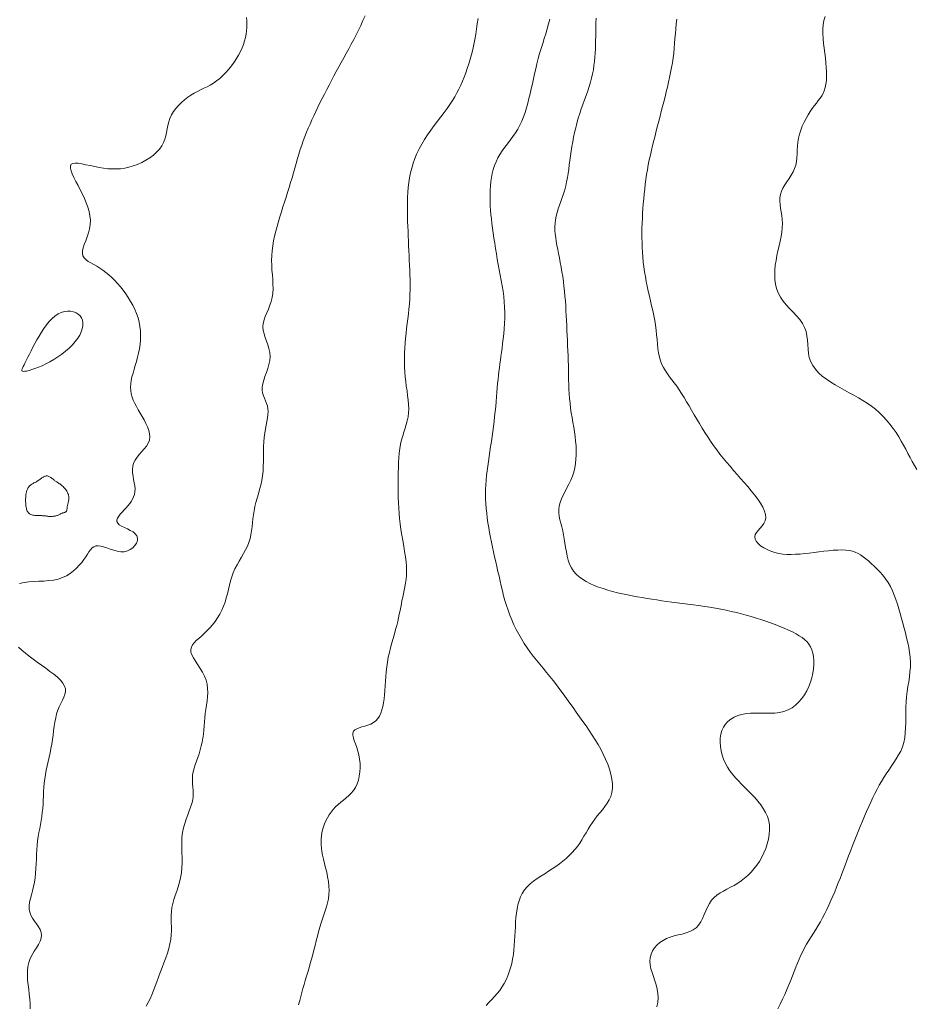
# Model space of a CAD drawing. Units: metres. Extents: x 364306 to 365868, y 4307171 to 4308686.
# Drawn here: x 364488 to 364523, y 4308383 to 4308421 of the extents above; entities that cross this region are included whole.
import ezdxf

# ---------------------------------------------------------------- set-up
doc = ezdxf.new("R2010")
doc.units = ezdxf.units.M
for name, color, linetype in [('2_00', 7, 'Continuous'), ('2_50', 1, 'Continuous'), ('3_00', 7, 'Continuous'), ('3_50', 1, 'Continuous'), ('4_00', 7, 'Continuous'), ('4_50', 1, 'Continuous'), ('5_00', 7, 'Continuous'), ('5_50', 1, 'Continuous')]:
    doc.layers.add(name, color=color, linetype=linetype)

msp = doc.modelspace()

# ---------------------------------------------------------------- linework, layer by layer
at = {"layer": '2_00', "color": 18, "linetype": 'Continuous', "lineweight": 0, "true_color": 0x000000, "elevation": -2, "flags": 128}
for points in [[(364489.709, 4308408.175), (364489.863, 4308408.275), (364490.015, 4308408.383), (364490.16, 4308408.498), (364490.297, 4308408.618), (364490.423, 4308408.742), (364490.535, 4308408.868), (364490.631, 4308408.995), (364490.709, 4308409.121), (364490.767, 4308409.246), (364490.807, 4308409.366), (364490.828, 4308409.482), (364490.83, 4308409.591), (364490.814, 4308409.692), (364490.779, 4308409.783), (364490.725, 4308409.863), (364490.653, 4308409.929), (364490.566, 4308409.982), (364490.465, 4308410.019), (364490.355, 4308410.04), (364490.237, 4308410.043), (364490.116, 4308410.027), (364489.992, 4308409.991), (364489.871, 4308409.933), (364489.752, 4308409.853), (364489.639, 4308409.754), (364489.53, 4308409.639), (364489.425, 4308409.51), (364489.325, 4308409.372), (364489.23, 4308409.228), (364489.14, 4308409.08), (364489.054, 4308408.933), (364488.974, 4308408.788), (364488.899, 4308408.648), (364488.829, 4308408.514), (364488.764, 4308408.388), (364488.705, 4308408.269), (364488.652, 4308408.16), (364488.604, 4308408.062), (364488.562, 4308407.977), (364488.525, 4308407.904), (364488.497, 4308407.845), (364488.477, 4308407.797), (364488.469, 4308407.761), (364488.474, 4308407.736), (364488.494, 4308407.721), (364488.53, 4308407.717), (364488.585, 4308407.721), (364488.659, 4308407.733), (364488.751, 4308407.755), (364488.859, 4308407.785), (364488.98, 4308407.825), (364489.113, 4308407.875), (364489.254, 4308407.934), (364489.402, 4308408.004), (364489.555, 4308408.084), (364489.709, 4308408.175)], [(364489.048, 4308402.155), (364489.088, 4308402.154), (364489.127, 4308402.153), (364489.167, 4308402.153), (364489.205, 4308402.153), (364489.242, 4308402.152), (364489.277, 4308402.151), (364489.309, 4308402.149), (364489.339, 4308402.147), (364489.367, 4308402.143), (364489.394, 4308402.139), (364489.42, 4308402.135), (364489.446, 4308402.131), (364489.473, 4308402.127), (364489.502, 4308402.124), (364489.533, 4308402.122), (364489.567, 4308402.121), (364489.604, 4308402.121), (364489.642, 4308402.123), (364489.68, 4308402.127), (364489.719, 4308402.131), (364489.756, 4308402.137), (364489.791, 4308402.145), (364489.824, 4308402.154), (364489.854, 4308402.164), (364489.881, 4308402.175), (364489.905, 4308402.187), (364489.928, 4308402.199), (364489.949, 4308402.211), (364489.971, 4308402.222), (364489.992, 4308402.233), (364490.014, 4308402.243), (364490.037, 4308402.251), (364490.06, 4308402.258), (364490.084, 4308402.265), (364490.107, 4308402.272), (364490.129, 4308402.279), (364490.15, 4308402.288), (364490.168, 4308402.299), (364490.183, 4308402.313), (364490.195, 4308402.33), (364490.204, 4308402.349), (364490.21, 4308402.37), (364490.215, 4308402.394), (364490.219, 4308402.419), (364490.222, 4308402.445), (364490.225, 4308402.472), (364490.228, 4308402.5), (364490.233, 4308402.527), (364490.238, 4308402.554), (364490.244, 4308402.582), (364490.25, 4308402.61), (364490.257, 4308402.639), (364490.263, 4308402.668), (364490.27, 4308402.698), (364490.276, 4308402.729), (364490.281, 4308402.76), (364490.285, 4308402.793), (364490.288, 4308402.827), (364490.288, 4308402.862), (364490.285, 4308402.898), (364490.279, 4308402.934), (364490.269, 4308402.972), (364490.254, 4308403.011), (364490.233, 4308403.051), (364490.209, 4308403.091), (364490.182, 4308403.131), (364490.152, 4308403.17), (364490.122, 4308403.207), (364490.091, 4308403.241), (364490.062, 4308403.272), (364490.035, 4308403.299), (364490.01, 4308403.322), (364489.989, 4308403.34), (364489.97, 4308403.356), (364489.952, 4308403.368), (364489.936, 4308403.379), (364489.92, 4308403.389), (364489.905, 4308403.398), (364489.889, 4308403.407), (364489.873, 4308403.417), (364489.855, 4308403.427), (364489.837, 4308403.439), (364489.818, 4308403.452), (364489.797, 4308403.466), (364489.776, 4308403.482), (364489.753, 4308403.499), (364489.728, 4308403.517), (364489.703, 4308403.537), (364489.676, 4308403.558), (364489.649, 4308403.579), (364489.621, 4308403.6), (364489.593, 4308403.619), (364489.565, 4308403.638), (364489.537, 4308403.653), (364489.511, 4308403.666), (364489.485, 4308403.676), (364489.459, 4308403.682), (364489.435, 4308403.685), (364489.411, 4308403.684), (364489.387, 4308403.681), (364489.363, 4308403.675), (364489.339, 4308403.666), (364489.315, 4308403.654), (364489.29, 4308403.64), (364489.265, 4308403.624), (364489.24, 4308403.607), (364489.216, 4308403.589), (364489.192, 4308403.571), (364489.169, 4308403.553), (364489.147, 4308403.536), (364489.126, 4308403.52), (364489.107, 4308403.506), (364489.088, 4308403.493), (364489.07, 4308403.481), (364489.053, 4308403.47), (364489.034, 4308403.46), (364489.014, 4308403.449), (364488.993, 4308403.437), (364488.969, 4308403.425), (364488.942, 4308403.412), (364488.914, 4308403.397), (364488.884, 4308403.38), (364488.853, 4308403.362), (364488.823, 4308403.342), (364488.794, 4308403.32), (364488.767, 4308403.296), (364488.742, 4308403.27), (364488.721, 4308403.241), (364488.703, 4308403.211), (364488.687, 4308403.18), (364488.675, 4308403.148), (364488.664, 4308403.117), (364488.655, 4308403.086), (364488.648, 4308403.057), (364488.642, 4308403.029), (364488.637, 4308403.005), (364488.633, 4308402.982), (364488.63, 4308402.961), (364488.627, 4308402.939), (364488.625, 4308402.917), (364488.623, 4308402.893), (364488.622, 4308402.867), (364488.621, 4308402.838), (364488.62, 4308402.805), (364488.619, 4308402.768), (364488.62, 4308402.729), (364488.62, 4308402.687), (364488.622, 4308402.645), (364488.625, 4308402.601), (364488.628, 4308402.558), (364488.633, 4308402.515), (364488.64, 4308402.474), (364488.648, 4308402.434), (364488.657, 4308402.396), (364488.669, 4308402.361), (364488.684, 4308402.328), (364488.7, 4308402.297), (364488.72, 4308402.27), (364488.742, 4308402.246), (364488.767, 4308402.226), (364488.796, 4308402.208), (364488.826, 4308402.194), (364488.859, 4308402.183), (364488.894, 4308402.173), (364488.931, 4308402.166), (364488.969, 4308402.161), (364489.008, 4308402.158), (364489.048, 4308402.155)]]:
    msp.add_lwpolyline(points, dxfattribs=at)
at = {"layer": '2_50', "color": 1, "linetype": 'Continuous', "lineweight": 0, "true_color": 0xff0000, "elevation": -2.5, "flags": 128}
for points in [[(364488.387, 4308399.529), (364488.563, 4308399.569), (364488.747, 4308399.594), (364488.937, 4308399.609), (364489.131, 4308399.619), (364489.324, 4308399.629), (364489.514, 4308399.644), (364489.699, 4308399.668), (364489.875, 4308399.707), (364490.039, 4308399.763), (364490.192, 4308399.836), (364490.333, 4308399.923), (364490.463, 4308400.021), (364490.581, 4308400.126), (364490.688, 4308400.236), (364490.783, 4308400.347), (364490.867, 4308400.458), (364490.94, 4308400.565), (364491.005, 4308400.666), (364491.065, 4308400.757), (364491.124, 4308400.838), (364491.185, 4308400.904), (364491.252, 4308400.953), (364491.327, 4308400.984), (364491.415, 4308400.992), (364491.516, 4308400.979), (364491.631, 4308400.947), (364491.755, 4308400.905), (364491.886, 4308400.858), (364492.021, 4308400.814), (364492.158, 4308400.779), (364492.293, 4308400.759), (364492.424, 4308400.761), (364492.547, 4308400.791), (364492.66, 4308400.843), (364492.758, 4308400.915), (364492.839, 4308401), (364492.898, 4308401.094), (364492.932, 4308401.191), (364492.938, 4308401.287), (364492.911, 4308401.376), (364492.851, 4308401.454), (364492.764, 4308401.524), (364492.659, 4308401.585), (364492.545, 4308401.642), (364492.43, 4308401.695), (364492.324, 4308401.748), (364492.235, 4308401.802), (364492.173, 4308401.859), (364492.143, 4308401.921), (364492.143, 4308401.989), (364492.168, 4308402.06), (364492.213, 4308402.134), (364492.274, 4308402.212), (364492.344, 4308402.291), (364492.421, 4308402.372), (364492.497, 4308402.453), (364492.569, 4308402.534), (364492.636, 4308402.617), (364492.696, 4308402.701), (364492.747, 4308402.788), (364492.788, 4308402.878), (364492.818, 4308402.974), (364492.837, 4308403.076), (364492.841, 4308403.184), (364492.831, 4308403.3), (364492.812, 4308403.422), (364492.789, 4308403.548), (364492.766, 4308403.677), (364492.749, 4308403.807), (364492.744, 4308403.936), (364492.754, 4308404.062), (364492.787, 4308404.183), (364492.844, 4308404.299), (364492.922, 4308404.41), (364493.011, 4308404.518), (364493.106, 4308404.625), (364493.2, 4308404.731), (364493.284, 4308404.839), (364493.353, 4308404.95), (364493.398, 4308405.065), (364493.415, 4308405.187), (364493.406, 4308405.313), (364493.374, 4308405.443), (364493.325, 4308405.575), (364493.263, 4308405.709), (364493.191, 4308405.843), (364493.114, 4308405.976), (364493.037, 4308406.106), (364492.963, 4308406.234), (364492.893, 4308406.359), (364492.83, 4308406.482), (364492.775, 4308406.605), (364492.73, 4308406.727), (364492.696, 4308406.851), (364492.674, 4308406.976), (364492.667, 4308407.104), (364492.674, 4308407.235), (364492.694, 4308407.37), (364492.725, 4308407.509), (364492.764, 4308407.651), (364492.807, 4308407.798), (364492.853, 4308407.948), (364492.899, 4308408.103), (364492.942, 4308408.262), (364492.979, 4308408.426), (364493.011, 4308408.593), (364493.034, 4308408.763), (364493.049, 4308408.934), (364493.054, 4308409.107), (364493.049, 4308409.28), (364493.032, 4308409.451), (364493.002, 4308409.621), (364492.958, 4308409.788), (364492.902, 4308409.952), (364492.835, 4308410.112), (364492.758, 4308410.269), (364492.673, 4308410.421), (364492.581, 4308410.569), (364492.484, 4308410.712), (364492.382, 4308410.849), (364492.278, 4308410.98), (364492.171, 4308411.105), (364492.061, 4308411.224), (364491.95, 4308411.336), (364491.836, 4308411.44), (364491.721, 4308411.536), (364491.604, 4308411.624), (364491.485, 4308411.704), (364491.366, 4308411.775), (364491.249, 4308411.84), (364491.138, 4308411.901), (364491.037, 4308411.963), (364490.95, 4308412.027), (364490.88, 4308412.098), (364490.832, 4308412.176), (364490.81, 4308412.267), (364490.814, 4308412.371), (364490.841, 4308412.489), (364490.884, 4308412.618), (364490.937, 4308412.757), (364490.992, 4308412.904), (364491.045, 4308413.058), (364491.087, 4308413.218), (364491.113, 4308413.382), (364491.118, 4308413.548), (364491.102, 4308413.715), (364491.069, 4308413.884), (364491.02, 4308414.054), (364490.959, 4308414.223), (364490.888, 4308414.392), (364490.809, 4308414.56), (364490.726, 4308414.726), (364490.641, 4308414.89), (364490.558, 4308415.048), (364490.483, 4308415.198), (364490.419, 4308415.336), (364490.372, 4308415.459), (364490.345, 4308415.564), (364490.345, 4308415.648), (364490.375, 4308415.708), (364490.439, 4308415.742), (364490.533, 4308415.753), (364490.652, 4308415.746), (364490.792, 4308415.724), (364490.947, 4308415.693), (364491.113, 4308415.656), (364491.285, 4308415.618), (364491.458, 4308415.583), (364491.628, 4308415.556), (364491.795, 4308415.538), (364491.96, 4308415.528), (364492.122, 4308415.529), (364492.284, 4308415.54), (364492.446, 4308415.563), (364492.608, 4308415.598), (364492.771, 4308415.646), (364492.935, 4308415.707), (364493.099, 4308415.781), (364493.258, 4308415.866), (364493.409, 4308415.961), (364493.549, 4308416.065), (364493.676, 4308416.176), (364493.786, 4308416.294), (364493.875, 4308416.417), (364493.942, 4308416.544), (364493.991, 4308416.674), (364494.027, 4308416.806), (364494.055, 4308416.94), (364494.079, 4308417.076), (364494.106, 4308417.211), (364494.141, 4308417.346), (364494.188, 4308417.48), (364494.251, 4308417.611), (364494.329, 4308417.74), (364494.421, 4308417.864), (364494.523, 4308417.983), (364494.635, 4308418.095), (364494.753, 4308418.199), (364494.875, 4308418.294), (364495, 4308418.379), (364495.125, 4308418.454), (364495.25, 4308418.52), (364495.375, 4308418.581), (364495.499, 4308418.64), (364495.623, 4308418.701), (364495.746, 4308418.766), (364495.869, 4308418.839), (364495.991, 4308418.923), (364496.112, 4308419.02), (364496.231, 4308419.129), (364496.346, 4308419.248), (364496.458, 4308419.375), (364496.564, 4308419.508), (364496.663, 4308419.646), (364496.755, 4308419.785), (364496.838, 4308419.925), (364496.911, 4308420.063), (364496.974, 4308420.2), (364497.028, 4308420.335), (364497.072, 4308420.469), (364497.107, 4308420.601), (364497.133, 4308420.732), (364497.15, 4308420.862), (364497.157, 4308420.991), (364497.157, 4308421.119), (364497.153, 4308421.248), (364497.149, 4308421.377)], [(364488.793, 4308383.125), (364488.79, 4308383.311), (364488.779, 4308383.498), (364488.761, 4308383.685), (364488.739, 4308383.871), (364488.717, 4308384.054), (364488.698, 4308384.235), (364488.687, 4308384.412), (364488.687, 4308384.584), (364488.703, 4308384.75), (364488.739, 4308384.91), (364488.796, 4308385.063), (364488.868, 4308385.208), (364488.95, 4308385.347), (364489.033, 4308385.48), (364489.111, 4308385.608), (364489.175, 4308385.731), (364489.22, 4308385.849), (364489.236, 4308385.963), (364489.221, 4308386.074), (364489.178, 4308386.183), (364489.116, 4308386.29), (364489.042, 4308386.398), (364488.964, 4308386.506), (364488.888, 4308386.617), (364488.824, 4308386.731), (364488.778, 4308386.849), (364488.757, 4308386.973), (364488.756, 4308387.103), (364488.773, 4308387.238), (364488.803, 4308387.38), (364488.841, 4308387.527), (364488.882, 4308387.681), (364488.923, 4308387.84), (364488.958, 4308388.007), (364488.985, 4308388.179), (364489.004, 4308388.356), (364489.017, 4308388.537), (364489.026, 4308388.719), (364489.034, 4308388.902), (364489.041, 4308389.083), (364489.051, 4308389.262), (364489.064, 4308389.436), (364489.083, 4308389.604), (364489.107, 4308389.767), (364489.134, 4308389.927), (364489.162, 4308390.083), (364489.191, 4308390.238), (364489.218, 4308390.392), (364489.243, 4308390.546), (364489.263, 4308390.701), (364489.279, 4308390.858), (364489.29, 4308391.018), (364489.298, 4308391.179), (364489.306, 4308391.341), (364489.314, 4308391.505), (364489.325, 4308391.669), (364489.339, 4308391.834), (364489.358, 4308391.999), (364489.384, 4308392.164), (364489.414, 4308392.329), (364489.449, 4308392.495), (364489.486, 4308392.661), (364489.524, 4308392.828), (364489.561, 4308392.997), (364489.596, 4308393.166), (364489.627, 4308393.337), (364489.654, 4308393.51), (364489.678, 4308393.682), (364489.7, 4308393.854), (364489.723, 4308394.023), (364489.749, 4308394.189), (364489.78, 4308394.348), (364489.817, 4308394.501), (364489.864, 4308394.646), (364489.919, 4308394.781), (364489.98, 4308394.908), (364490.039, 4308395.028), (364490.092, 4308395.143), (364490.133, 4308395.254), (364490.156, 4308395.362), (364490.155, 4308395.47), (364490.125, 4308395.579), (364490.061, 4308395.689), (364489.968, 4308395.801), (364489.849, 4308395.915), (364489.712, 4308396.03), (364489.559, 4308396.145), (364489.398, 4308396.261), (364489.232, 4308396.377), (364489.067, 4308396.493), (364488.908, 4308396.609), (364488.756, 4308396.724), (364488.61, 4308396.841), (364488.47, 4308396.96), (364488.338, 4308397.081)]]:
    msp.add_lwpolyline(points, dxfattribs=at)
at = {"layer": '3_00', "color": 18, "linetype": 'Continuous', "lineweight": 0, "true_color": 0x000000, "elevation": -3, "flags": 128}
msp.add_lwpolyline([(364493.267, 4308383.229), (364493.347, 4308383.367), (364493.42, 4308383.514), (364493.488, 4308383.668), (364493.552, 4308383.829), (364493.616, 4308383.997), (364493.68, 4308384.169), (364493.746, 4308384.347), (364493.816, 4308384.53), (364493.888, 4308384.715), (364493.959, 4308384.902), (364494.028, 4308385.088), (364494.091, 4308385.274), (364494.146, 4308385.456), (364494.191, 4308385.634), (364494.223, 4308385.806), (364494.241, 4308385.972), (364494.248, 4308386.131), (364494.247, 4308386.285), (364494.243, 4308386.436), (364494.238, 4308386.585), (364494.238, 4308386.733), (364494.245, 4308386.881), (364494.264, 4308387.031), (364494.297, 4308387.183), (364494.342, 4308387.339), (364494.394, 4308387.499), (364494.45, 4308387.662), (364494.505, 4308387.83), (364494.557, 4308388.004), (364494.601, 4308388.182), (364494.633, 4308388.367), (364494.651, 4308388.557), (364494.657, 4308388.752), (364494.656, 4308388.95), (364494.651, 4308389.149), (364494.646, 4308389.348), (364494.646, 4308389.544), (364494.654, 4308389.737), (364494.675, 4308389.925), (364494.711, 4308390.106), (364494.758, 4308390.28), (364494.814, 4308390.447), (364494.874, 4308390.607), (364494.933, 4308390.761), (364494.988, 4308390.908), (364495.034, 4308391.048), (364495.068, 4308391.182), (364495.085, 4308391.31), (364495.09, 4308391.433), (364495.085, 4308391.553), (364495.075, 4308391.67), (364495.064, 4308391.786), (364495.055, 4308391.904), (364495.054, 4308392.023), (364495.063, 4308392.146), (364495.085, 4308392.273), (364495.119, 4308392.405), (364495.162, 4308392.541), (364495.21, 4308392.68), (364495.261, 4308392.823), (364495.312, 4308392.968), (364495.36, 4308393.116), (364495.401, 4308393.266), (364495.434, 4308393.417), (364495.459, 4308393.569), (364495.479, 4308393.723), (364495.494, 4308393.879), (364495.508, 4308394.036), (364495.522, 4308394.194), (364495.537, 4308394.353), (364495.555, 4308394.514), (364495.578, 4308394.676), (364495.603, 4308394.839), (364495.625, 4308395.002), (364495.642, 4308395.165), (364495.65, 4308395.327), (364495.645, 4308395.489), (364495.624, 4308395.648), (364495.583, 4308395.806), (364495.521, 4308395.96), (364495.441, 4308396.112), (364495.352, 4308396.258), (364495.26, 4308396.399), (364495.172, 4308396.534), (364495.095, 4308396.661), (364495.035, 4308396.78), (364495, 4308396.889), (364494.994, 4308396.988), (364495.016, 4308397.08), (364495.061, 4308397.166), (364495.126, 4308397.249), (364495.207, 4308397.332), (364495.301, 4308397.416), (364495.403, 4308397.506), (364495.509, 4308397.602), (364495.617, 4308397.707), (364495.724, 4308397.821), (364495.829, 4308397.944), (364495.929, 4308398.074), (364496.024, 4308398.211), (364496.112, 4308398.354), (364496.191, 4308398.503), (364496.259, 4308398.657), (364496.316, 4308398.816), (364496.364, 4308398.977), (364496.406, 4308399.141), (364496.445, 4308399.305), (364496.484, 4308399.47), (364496.526, 4308399.633), (364496.574, 4308399.794), (364496.631, 4308399.952), (364496.7, 4308400.105), (364496.778, 4308400.255), (364496.861, 4308400.402), (364496.946, 4308400.547), (364497.03, 4308400.69), (364497.109, 4308400.834), (364497.18, 4308400.977), (364497.239, 4308401.122), (364497.284, 4308401.269), (364497.317, 4308401.418), (364497.341, 4308401.568), (364497.359, 4308401.721), (364497.375, 4308401.874), (364497.39, 4308402.029), (364497.409, 4308402.186), (364497.435, 4308402.343), (364497.469, 4308402.501), (364497.51, 4308402.661), (364497.555, 4308402.823), (364497.603, 4308402.988), (364497.649, 4308403.155), (364497.693, 4308403.327), (364497.731, 4308403.502), (364497.761, 4308403.683), (364497.782, 4308403.869), (364497.794, 4308404.058), (364497.8, 4308404.249), (364497.803, 4308404.441), (364497.804, 4308404.63), (364497.807, 4308404.817), (364497.814, 4308404.998), (364497.828, 4308405.172), (364497.849, 4308405.338), (364497.875, 4308405.496), (364497.904, 4308405.645), (364497.932, 4308405.787), (364497.956, 4308405.92), (364497.973, 4308406.047), (364497.979, 4308406.166), (364497.973, 4308406.278), (364497.95, 4308406.383), (364497.917, 4308406.484), (364497.876, 4308406.582), (364497.834, 4308406.68), (364497.795, 4308406.781), (364497.764, 4308406.885), (364497.747, 4308406.995), (364497.747, 4308407.114), (364497.769, 4308407.243), (364497.808, 4308407.381), (364497.858, 4308407.526), (364497.913, 4308407.677), (364497.966, 4308407.83), (364498.012, 4308407.986), (364498.044, 4308408.142), (364498.056, 4308408.296), (364498.044, 4308408.447), (364498.012, 4308408.595), (364497.968, 4308408.74), (364497.917, 4308408.883), (364497.866, 4308409.024), (364497.821, 4308409.162), (364497.79, 4308409.299), (364497.778, 4308409.435), (364497.79, 4308409.57), (364497.822, 4308409.706), (364497.87, 4308409.842), (364497.927, 4308409.98), (364497.988, 4308410.122), (364498.047, 4308410.267), (364498.099, 4308410.418), (364498.139, 4308410.574), (364498.162, 4308410.737), (364498.17, 4308410.906), (364498.167, 4308411.08), (364498.157, 4308411.259), (364498.142, 4308411.441), (364498.128, 4308411.626), (364498.117, 4308411.812), (364498.113, 4308412), (364498.119, 4308412.187), (364498.135, 4308412.375), (364498.159, 4308412.562), (364498.191, 4308412.75), (364498.23, 4308412.937), (364498.274, 4308413.125), (364498.324, 4308413.312), (364498.377, 4308413.5), (364498.433, 4308413.687), (364498.491, 4308413.875), (364498.551, 4308414.062), (364498.611, 4308414.25), (364498.672, 4308414.437), (364498.732, 4308414.625), (364498.792, 4308414.812), (364498.849, 4308415), (364498.905, 4308415.187), (364498.958, 4308415.374), (364499.011, 4308415.56), (364499.063, 4308415.744), (364499.115, 4308415.926), (364499.168, 4308416.104), (364499.222, 4308416.28), (364499.278, 4308416.451), (364499.336, 4308416.619), (364499.398, 4308416.782), (364499.461, 4308416.943), (364499.528, 4308417.102), (364499.597, 4308417.261), (364499.668, 4308417.42), (364499.743, 4308417.58), (364499.819, 4308417.743), (364499.899, 4308417.909), (364499.981, 4308418.077), (364500.065, 4308418.248), (364500.151, 4308418.42), (364500.24, 4308418.594), (364500.33, 4308418.768), (364500.422, 4308418.943), (364500.515, 4308419.118), (364500.61, 4308419.292), (364500.706, 4308419.466), (364500.803, 4308419.64), (364500.9, 4308419.814), (364500.997, 4308419.989), (364501.093, 4308420.165), (364501.189, 4308420.342), (364501.283, 4308420.521), (364501.376, 4308420.701), (364501.467, 4308420.884), (364501.555, 4308421.068), (364501.639, 4308421.253), (364501.72, 4308421.439)], dxfattribs=at)
at = {"layer": '3_50', "color": 1, "linetype": 'Continuous', "lineweight": 0, "true_color": 0xff0000, "elevation": -3.5, "flags": 128}
msp.add_lwpolyline([(364499.155, 4308383.283), (364499.197, 4308383.438), (364499.237, 4308383.594), (364499.278, 4308383.75), (364499.321, 4308383.906), (364499.366, 4308384.063), (364499.412, 4308384.221), (364499.46, 4308384.38), (364499.508, 4308384.541), (364499.557, 4308384.705), (364499.605, 4308384.872), (364499.653, 4308385.042), (364499.699, 4308385.215), (364499.745, 4308385.392), (364499.79, 4308385.569), (364499.835, 4308385.747), (364499.881, 4308385.924), (364499.928, 4308386.099), (364499.977, 4308386.271), (364500.028, 4308386.437), (364500.081, 4308386.599), (364500.134, 4308386.756), (364500.185, 4308386.91), (364500.233, 4308387.063), (364500.273, 4308387.217), (364500.305, 4308387.372), (364500.326, 4308387.531), (364500.333, 4308387.694), (364500.326, 4308387.864), (364500.306, 4308388.038), (364500.276, 4308388.214), (364500.24, 4308388.39), (364500.199, 4308388.563), (364500.158, 4308388.733), (364500.118, 4308388.895), (364500.083, 4308389.049), (364500.056, 4308389.192), (364500.036, 4308389.326), (364500.025, 4308389.452), (364500.021, 4308389.572), (364500.025, 4308389.688), (364500.036, 4308389.802), (364500.056, 4308389.914), (364500.083, 4308390.028), (364500.118, 4308390.143), (364500.161, 4308390.26), (364500.212, 4308390.377), (364500.271, 4308390.493), (364500.337, 4308390.606), (364500.411, 4308390.715), (364500.493, 4308390.819), (364500.583, 4308390.916), (364500.68, 4308391.007), (364500.783, 4308391.092), (364500.887, 4308391.176), (364500.992, 4308391.26), (364501.093, 4308391.349), (364501.189, 4308391.444), (364501.276, 4308391.549), (364501.352, 4308391.667), (364501.414, 4308391.799), (364501.463, 4308391.944), (364501.499, 4308392.099), (364501.521, 4308392.261), (364501.53, 4308392.426), (364501.527, 4308392.593), (364501.511, 4308392.757), (364501.482, 4308392.917), (364501.443, 4308393.069), (364501.397, 4308393.212), (364501.349, 4308393.346), (364501.305, 4308393.469), (364501.269, 4308393.58), (364501.249, 4308393.678), (364501.247, 4308393.763), (364501.271, 4308393.833), (364501.323, 4308393.889), (364501.399, 4308393.932), (364501.494, 4308393.968), (364501.602, 4308394), (364501.717, 4308394.032), (364501.834, 4308394.068), (364501.948, 4308394.111), (364502.051, 4308394.167), (364502.141, 4308394.237), (364502.216, 4308394.322), (364502.279, 4308394.42), (364502.331, 4308394.531), (364502.373, 4308394.654), (364502.406, 4308394.788), (364502.432, 4308394.931), (364502.452, 4308395.083), (364502.468, 4308395.243), (364502.481, 4308395.41), (364502.493, 4308395.583), (364502.504, 4308395.76), (364502.518, 4308395.942), (364502.534, 4308396.126), (364502.556, 4308396.313), (364502.583, 4308396.5), (364502.618, 4308396.687), (364502.659, 4308396.874), (364502.705, 4308397.058), (364502.753, 4308397.239), (364502.802, 4308397.417), (364502.852, 4308397.59), (364502.898, 4308397.757), (364502.941, 4308397.917), (364502.98, 4308398.069), (364503.013, 4308398.215), (364503.043, 4308398.355), (364503.07, 4308398.491), (364503.096, 4308398.623), (364503.121, 4308398.753), (364503.146, 4308398.882), (364503.173, 4308399.01), (364503.201, 4308399.14), (364503.23, 4308399.272), (364503.257, 4308399.408), (364503.282, 4308399.548), (364503.301, 4308399.695), (364503.315, 4308399.85), (364503.321, 4308400.013), (364503.317, 4308400.188), (364503.302, 4308400.373), (364503.278, 4308400.568), (364503.248, 4308400.77), (364503.213, 4308400.979), (364503.175, 4308401.191), (364503.138, 4308401.405), (364503.103, 4308401.618), (364503.073, 4308401.83), (364503.049, 4308402.037), (364503.031, 4308402.241), (364503.018, 4308402.442), (364503.009, 4308402.641), (364503.004, 4308402.838), (364503.001, 4308403.033), (364503, 4308403.229), (364503, 4308403.424), (364503, 4308403.619), (364503.001, 4308403.814), (364503.005, 4308404.007), (364503.011, 4308404.198), (364503.022, 4308404.385), (364503.039, 4308404.567), (364503.061, 4308404.743), (364503.092, 4308404.911), (364503.13, 4308405.072), (364503.174, 4308405.226), (364503.221, 4308405.376), (364503.268, 4308405.522), (364503.312, 4308405.668), (364503.351, 4308405.814), (364503.381, 4308405.963), (364503.4, 4308406.117), (364503.406, 4308406.276), (364503.4, 4308406.441), (364503.386, 4308406.61), (364503.365, 4308406.784), (364503.34, 4308406.962), (364503.313, 4308407.142), (364503.288, 4308407.324), (364503.267, 4308407.508), (364503.251, 4308407.693), (364503.241, 4308407.879), (364503.237, 4308408.065), (364503.237, 4308408.251), (364503.243, 4308408.438), (364503.253, 4308408.625), (364503.266, 4308408.813), (364503.283, 4308409), (364503.303, 4308409.188), (364503.326, 4308409.375), (364503.349, 4308409.563), (364503.372, 4308409.75), (364503.395, 4308409.938), (364503.415, 4308410.125), (364503.433, 4308410.313), (364503.446, 4308410.5), (364503.455, 4308410.688), (364503.459, 4308410.875), (364503.46, 4308411.063), (364503.458, 4308411.25), (364503.452, 4308411.438), (364503.446, 4308411.625), (364503.437, 4308411.813), (364503.429, 4308412), (364503.42, 4308412.188), (364503.411, 4308412.375), (364503.402, 4308412.563), (364503.394, 4308412.75), (364503.386, 4308412.938), (364503.378, 4308413.125), (364503.371, 4308413.313), (364503.365, 4308413.5), (364503.36, 4308413.688), (364503.356, 4308413.875), (364503.354, 4308414.063), (364503.356, 4308414.25), (364503.362, 4308414.438), (364503.372, 4308414.625), (364503.389, 4308414.813), (364503.411, 4308415), (364503.441, 4308415.187), (364503.479, 4308415.375), (364503.526, 4308415.562), (364503.582, 4308415.748), (364503.647, 4308415.934), (364503.723, 4308416.119), (364503.809, 4308416.303), (364503.907, 4308416.486), (364504.017, 4308416.668), (364504.136, 4308416.847), (364504.262, 4308417.025), (364504.392, 4308417.2), (364504.522, 4308417.371), (364504.651, 4308417.539), (364504.775, 4308417.702), (364504.892, 4308417.861), (364504.999, 4308418.015), (364505.097, 4308418.165), (364505.187, 4308418.313), (364505.269, 4308418.46), (364505.346, 4308418.608), (364505.417, 4308418.758), (364505.484, 4308418.911), (364505.548, 4308419.069), (364505.609, 4308419.234), (364505.668, 4308419.405), (364505.724, 4308419.581), (364505.777, 4308419.762), (364505.827, 4308419.948), (364505.874, 4308420.138), (364505.917, 4308420.331), (364505.956, 4308420.528), (364505.992, 4308420.727), (364506.023, 4308420.929), (364506.053, 4308421.133), (364506.08, 4308421.339)], dxfattribs=at)
at = {"layer": '4_00', "color": 18, "linetype": 'Continuous', "lineweight": 0, "true_color": 0x000000, "elevation": -4, "flags": 128}
msp.add_lwpolyline([(364506.391, 4308383.255), (364506.5, 4308383.37), (364506.609, 4308383.483), (364506.716, 4308383.596), (364506.819, 4308383.712), (364506.917, 4308383.833), (364507.006, 4308383.962), (364507.088, 4308384.098), (364507.163, 4308384.241), (364507.229, 4308384.391), (364507.288, 4308384.546), (364507.338, 4308384.706), (364507.381, 4308384.872), (364507.417, 4308385.042), (364507.444, 4308385.215), (364507.465, 4308385.392), (364507.481, 4308385.571), (364507.493, 4308385.751), (364507.503, 4308385.932), (364507.512, 4308386.113), (364507.521, 4308386.292), (364507.531, 4308386.469), (364507.545, 4308386.643), (364507.563, 4308386.813), (364507.588, 4308386.979), (364507.621, 4308387.139), (364507.665, 4308387.293), (364507.72, 4308387.44), (364507.79, 4308387.579), (364507.875, 4308387.708), (364507.977, 4308387.829), (364508.094, 4308387.941), (364508.223, 4308388.046), (364508.36, 4308388.146), (364508.505, 4308388.243), (364508.653, 4308388.337), (364508.801, 4308388.43), (364508.948, 4308388.524), (364509.09, 4308388.621), (364509.226, 4308388.719), (364509.358, 4308388.821), (364509.483, 4308388.927), (364509.602, 4308389.036), (364509.714, 4308389.149), (364509.819, 4308389.266), (364509.917, 4308389.389), (364510.007, 4308389.516), (364510.091, 4308389.648), (364510.171, 4308389.781), (364510.25, 4308389.917), (364510.328, 4308390.052), (364510.409, 4308390.186), (364510.493, 4308390.317), (364510.583, 4308390.444), (364510.68, 4308390.567), (364510.781, 4308390.687), (364510.882, 4308390.806), (364510.979, 4308390.927), (364511.068, 4308391.052), (364511.146, 4308391.183), (364511.208, 4308391.322), (364511.25, 4308391.472), (364511.27, 4308391.634), (364511.268, 4308391.808), (364511.247, 4308391.989), (364511.208, 4308392.178), (364511.154, 4308392.37), (364511.086, 4308392.565), (364511.006, 4308392.759), (364510.917, 4308392.951), (364510.819, 4308393.139), (364510.715, 4308393.323), (364510.605, 4308393.504), (364510.49, 4308393.683), (364510.371, 4308393.86), (364510.249, 4308394.036), (364510.125, 4308394.212), (364510, 4308394.389), (364509.875, 4308394.566), (364509.75, 4308394.745), (364509.624, 4308394.923), (364509.498, 4308395.1), (364509.372, 4308395.275), (364509.244, 4308395.448), (364509.116, 4308395.619), (364508.986, 4308395.785), (364508.855, 4308395.947), (364508.724, 4308396.105), (364508.593, 4308396.262), (364508.464, 4308396.418), (364508.336, 4308396.573), (364508.211, 4308396.731), (364508.089, 4308396.891), (364507.972, 4308397.056), (364507.86, 4308397.225), (364507.754, 4308397.398), (364507.653, 4308397.576), (364507.558, 4308397.757), (364507.469, 4308397.94), (364507.386, 4308398.126), (364507.31, 4308398.313), (364507.24, 4308398.5), (364507.177, 4308398.688), (364507.12, 4308398.875), (364507.068, 4308399.063), (364507.02, 4308399.25), (364506.975, 4308399.438), (364506.932, 4308399.625), (364506.891, 4308399.813), (364506.849, 4308400), (364506.807, 4308400.188), (364506.765, 4308400.375), (364506.723, 4308400.563), (364506.681, 4308400.75), (364506.64, 4308400.938), (364506.601, 4308401.125), (364506.563, 4308401.313), (364506.527, 4308401.5), (364506.494, 4308401.687), (364506.464, 4308401.875), (364506.438, 4308402.062), (364506.415, 4308402.248), (364506.397, 4308402.433), (364506.383, 4308402.618), (364506.375, 4308402.801), (364506.372, 4308402.983), (364506.375, 4308403.164), (364506.383, 4308403.343), (364506.396, 4308403.523), (364506.413, 4308403.702), (364506.434, 4308403.882), (364506.457, 4308404.064), (364506.483, 4308404.247), (364506.51, 4308404.433), (364506.538, 4308404.622), (364506.566, 4308404.814), (364506.595, 4308405.007), (364506.623, 4308405.202), (364506.65, 4308405.398), (364506.676, 4308405.593), (364506.701, 4308405.789), (364506.723, 4308405.983), (364506.744, 4308406.176), (364506.762, 4308406.367), (364506.778, 4308406.554), (364506.794, 4308406.738), (364506.808, 4308406.916), (364506.823, 4308407.09), (364506.837, 4308407.257), (364506.852, 4308407.417), (364506.868, 4308407.569), (364506.886, 4308407.717), (364506.904, 4308407.861), (364506.923, 4308408.004), (364506.943, 4308408.149), (364506.963, 4308408.298), (364506.985, 4308408.453), (364507.007, 4308408.617), (364507.029, 4308408.791), (364507.051, 4308408.974), (364507.072, 4308409.166), (364507.089, 4308409.363), (364507.103, 4308409.566), (364507.111, 4308409.773), (364507.113, 4308409.982), (364507.108, 4308410.191), (364507.094, 4308410.4), (364507.073, 4308410.608), (364507.046, 4308410.815), (364507.014, 4308411.022), (364506.978, 4308411.229), (364506.94, 4308411.435), (364506.901, 4308411.641), (364506.863, 4308411.847), (364506.825, 4308412.054), (364506.79, 4308412.259), (364506.756, 4308412.463), (364506.724, 4308412.664), (364506.694, 4308412.862), (364506.667, 4308413.056), (364506.641, 4308413.244), (364506.618, 4308413.427), (364506.598, 4308413.603), (364506.581, 4308413.773), (364506.566, 4308413.938), (364506.555, 4308414.099), (364506.548, 4308414.258), (364506.545, 4308414.415), (364506.545, 4308414.57), (364506.551, 4308414.726), (364506.561, 4308414.883), (364506.577, 4308415.04), (364506.6, 4308415.197), (364506.63, 4308415.353), (364506.669, 4308415.507), (364506.717, 4308415.659), (364506.775, 4308415.807), (364506.845, 4308415.952), (364506.927, 4308416.093), (364507.018, 4308416.231), (364507.116, 4308416.367), (364507.218, 4308416.502), (364507.321, 4308416.638), (364507.424, 4308416.777), (364507.522, 4308416.919), (364507.613, 4308417.065), (364507.696, 4308417.218), (364507.77, 4308417.376), (364507.836, 4308417.54), (364507.896, 4308417.709), (364507.951, 4308417.883), (364508.001, 4308418.061), (364508.048, 4308418.243), (364508.092, 4308418.429), (364508.135, 4308418.618), (364508.178, 4308418.809), (364508.22, 4308419.003), (364508.264, 4308419.199), (364508.308, 4308419.395), (364508.355, 4308419.591), (364508.405, 4308419.787), (364508.459, 4308419.982), (364508.517, 4308420.176), (364508.577, 4308420.367), (364508.637, 4308420.558), (364508.697, 4308420.748), (364508.752, 4308420.937), (364508.803, 4308421.125), (364508.846, 4308421.312)], dxfattribs=at)
at = {"layer": '4_50', "color": 1, "linetype": 'Continuous', "lineweight": 0, "true_color": 0xff0000, "elevation": -4.5, "flags": 128}
msp.add_lwpolyline([(364512.983, 4308383.204), (364513.015, 4308383.375), (364513.03, 4308383.547), (364513.024, 4308383.717), (364512.998, 4308383.884), (364512.957, 4308384.048), (364512.907, 4308384.208), (364512.853, 4308384.366), (364512.8, 4308384.519), (364512.756, 4308384.669), (364512.725, 4308384.816), (364512.713, 4308384.958), (364512.725, 4308385.097), (364512.761, 4308385.23), (364512.818, 4308385.356), (364512.894, 4308385.474), (364512.988, 4308385.582), (364513.098, 4308385.679), (364513.222, 4308385.763), (364513.357, 4308385.833), (364513.503, 4308385.889), (364513.655, 4308385.934), (364513.809, 4308385.972), (364513.963, 4308386.01), (364514.112, 4308386.052), (364514.254, 4308386.103), (364514.383, 4308386.167), (364514.497, 4308386.25), (364514.594, 4308386.355), (364514.675, 4308386.477), (364514.747, 4308386.613), (364514.812, 4308386.757), (364514.875, 4308386.904), (364514.94, 4308387.049), (364515.013, 4308387.185), (364515.096, 4308387.31), (364515.193, 4308387.417), (364515.304, 4308387.511), (364515.425, 4308387.593), (364515.554, 4308387.669), (364515.689, 4308387.74), (364515.827, 4308387.811), (364515.967, 4308387.886), (364516.105, 4308387.967), (364516.24, 4308388.058), (364516.371, 4308388.16), (364516.497, 4308388.271), (364516.617, 4308388.392), (364516.732, 4308388.522), (364516.839, 4308388.662), (364516.939, 4308388.811), (364517.031, 4308388.969), (364517.113, 4308389.136), (364517.186, 4308389.309), (364517.245, 4308389.488), (364517.291, 4308389.669), (364517.321, 4308389.85), (364517.333, 4308390.031), (364517.327, 4308390.208), (364517.299, 4308390.379), (364517.249, 4308390.544), (364517.179, 4308390.702), (364517.092, 4308390.853), (364516.991, 4308390.999), (364516.88, 4308391.14), (364516.76, 4308391.276), (364516.634, 4308391.408), (364516.507, 4308391.538), (364516.38, 4308391.664), (364516.255, 4308391.789), (364516.134, 4308391.915), (364516.017, 4308392.041), (364515.907, 4308392.172), (364515.805, 4308392.306), (364515.713, 4308392.447), (364515.631, 4308392.594), (364515.561, 4308392.751), (364515.505, 4308392.913), (364515.463, 4308393.078), (364515.435, 4308393.245), (364515.424, 4308393.409), (364515.429, 4308393.569), (364515.452, 4308393.721), (364515.494, 4308393.864), (364515.554, 4308393.994), (364515.633, 4308394.11), (364515.729, 4308394.213), (364515.841, 4308394.303), (364515.968, 4308394.378), (364516.109, 4308394.438), (364516.262, 4308394.483), (364516.426, 4308394.513), (364516.601, 4308394.528), (364516.783, 4308394.531), (364516.969, 4308394.529), (364517.158, 4308394.526), (364517.347, 4308394.526), (364517.533, 4308394.534), (364517.714, 4308394.557), (364517.886, 4308394.597), (364518.049, 4308394.659), (364518.2, 4308394.743), (364518.339, 4308394.845), (364518.467, 4308394.963), (364518.583, 4308395.096), (364518.687, 4308395.241), (364518.777, 4308395.396), (364518.854, 4308395.558), (364518.918, 4308395.726), (364518.968, 4308395.897), (364519.005, 4308396.069), (364519.029, 4308396.238), (364519.04, 4308396.404), (364519.039, 4308396.563), (364519.025, 4308396.712), (364519, 4308396.85), (364518.963, 4308396.974), (364518.914, 4308397.087), (364518.852, 4308397.188), (364518.779, 4308397.281), (364518.692, 4308397.366), (364518.593, 4308397.445), (364518.48, 4308397.521), (364518.354, 4308397.594), (364518.215, 4308397.667), (364518.063, 4308397.739), (364517.902, 4308397.81), (364517.732, 4308397.879), (364517.555, 4308397.948), (364517.373, 4308398.014), (364517.187, 4308398.078), (364517, 4308398.141), (364516.812, 4308398.2), (364516.624, 4308398.258), (364516.435, 4308398.312), (364516.244, 4308398.364), (364516.051, 4308398.414), (364515.854, 4308398.46), (364515.655, 4308398.504), (364515.451, 4308398.544), (364515.244, 4308398.582), (364515.032, 4308398.617), (364514.819, 4308398.649), (364514.605, 4308398.68), (364514.391, 4308398.709), (364514.179, 4308398.737), (364513.969, 4308398.764), (364513.764, 4308398.791), (364513.563, 4308398.817), (364513.367, 4308398.844), (364513.174, 4308398.871), (364512.983, 4308398.898), (364512.794, 4308398.927), (364512.606, 4308398.957), (364512.417, 4308398.989), (364512.228, 4308399.022), (364512.036, 4308399.058), (364511.844, 4308399.096), (364511.651, 4308399.137), (364511.46, 4308399.18), (364511.271, 4308399.228), (364511.086, 4308399.279), (364510.905, 4308399.335), (364510.73, 4308399.395), (364510.562, 4308399.46), (364510.402, 4308399.531), (364510.251, 4308399.609), (364510.111, 4308399.695), (364509.983, 4308399.79), (364509.868, 4308399.896), (364509.769, 4308400.012), (364509.685, 4308400.14), (364509.617, 4308400.281), (364509.564, 4308400.433), (364509.523, 4308400.592), (364509.49, 4308400.757), (364509.462, 4308400.925), (364509.437, 4308401.092), (364509.412, 4308401.257), (364509.383, 4308401.417), (364509.35, 4308401.569), (364509.313, 4308401.715), (364509.276, 4308401.856), (364509.244, 4308401.993), (364509.218, 4308402.126), (364509.203, 4308402.259), (364509.202, 4308402.391), (364509.218, 4308402.524), (364509.253, 4308402.659), (364509.304, 4308402.796), (364509.368, 4308402.936), (364509.439, 4308403.079), (364509.515, 4308403.224), (364509.59, 4308403.373), (364509.661, 4308403.524), (364509.724, 4308403.679), (364509.775, 4308403.836), (364509.815, 4308403.998), (364509.843, 4308404.162), (364509.862, 4308404.329), (364509.871, 4308404.499), (364509.871, 4308404.671), (364509.864, 4308404.846), (364509.849, 4308405.024), (364509.828, 4308405.203), (364509.803, 4308405.385), (364509.774, 4308405.568), (364509.743, 4308405.751), (364509.712, 4308405.935), (364509.682, 4308406.12), (364509.654, 4308406.303), (364509.631, 4308406.486), (364509.613, 4308406.668), (364509.599, 4308406.849), (364509.59, 4308407.029), (364509.583, 4308407.21), (364509.578, 4308407.391), (364509.575, 4308407.574), (364509.571, 4308407.758), (364509.567, 4308407.944), (364509.562, 4308408.133), (364509.556, 4308408.324), (364509.548, 4308408.516), (364509.54, 4308408.71), (364509.531, 4308408.904), (364509.522, 4308409.099), (364509.513, 4308409.293), (364509.503, 4308409.486), (364509.494, 4308409.678), (364509.485, 4308409.869), (364509.475, 4308410.059), (364509.464, 4308410.248), (364509.452, 4308410.437), (364509.437, 4308410.625), (364509.419, 4308410.812), (364509.399, 4308411), (364509.375, 4308411.187), (364509.348, 4308411.374), (364509.318, 4308411.559), (364509.287, 4308411.741), (364509.255, 4308411.919), (364509.223, 4308412.094), (364509.19, 4308412.263), (364509.159, 4308412.426), (364509.129, 4308412.582), (364509.102, 4308412.733), (364509.079, 4308412.879), (364509.061, 4308413.02), (364509.05, 4308413.159), (364509.047, 4308413.297), (364509.053, 4308413.433), (364509.07, 4308413.57), (364509.098, 4308413.709), (364509.135, 4308413.848), (364509.18, 4308413.99), (364509.229, 4308414.133), (364509.281, 4308414.278), (364509.333, 4308414.425), (364509.383, 4308414.574), (364509.428, 4308414.726), (364509.468, 4308414.88), (364509.501, 4308415.036), (364509.531, 4308415.196), (364509.557, 4308415.357), (364509.58, 4308415.522), (364509.603, 4308415.689), (364509.625, 4308415.86), (364509.649, 4308416.033), (364509.675, 4308416.21), (364509.703, 4308416.389), (364509.734, 4308416.57), (364509.769, 4308416.752), (364509.807, 4308416.935), (364509.85, 4308417.118), (364509.897, 4308417.301), (364509.949, 4308417.483), (364510.006, 4308417.664), (364510.067, 4308417.843), (364510.13, 4308418.02), (364510.194, 4308418.195), (364510.256, 4308418.368), (364510.316, 4308418.538), (364510.372, 4308418.707), (364510.422, 4308418.873), (364510.465, 4308419.037), (364510.501, 4308419.199), (364510.532, 4308419.359), (364510.556, 4308419.519), (364510.576, 4308419.678), (364510.591, 4308419.837), (364510.603, 4308419.998), (364510.611, 4308420.159), (364510.617, 4308420.323), (364510.621, 4308420.488), (364510.623, 4308420.655), (364510.625, 4308420.825), (364510.628, 4308420.996), (364510.631, 4308421.17), (364510.636, 4308421.345)], dxfattribs=at)
at = {"layer": '5_00', "color": 18, "linetype": 'Continuous', "lineweight": 0, "true_color": 0x000000, "elevation": -5, "flags": 128}
msp.add_lwpolyline([(364517.653, 4308383.129), (364517.748, 4308383.307), (364517.838, 4308383.491), (364517.924, 4308383.677), (364518.005, 4308383.863), (364518.082, 4308384.048), (364518.154, 4308384.228), (364518.223, 4308384.402), (364518.288, 4308384.569), (364518.351, 4308384.731), (364518.414, 4308384.889), (364518.478, 4308385.041), (364518.544, 4308385.191), (364518.613, 4308385.337), (364518.686, 4308385.481), (364518.765, 4308385.622), (364518.848, 4308385.763), (364518.935, 4308385.904), (364519.024, 4308386.046), (364519.115, 4308386.19), (364519.205, 4308386.336), (364519.295, 4308386.485), (364519.382, 4308386.639), (364519.466, 4308386.798), (364519.548, 4308386.961), (364519.626, 4308387.127), (364519.702, 4308387.297), (364519.776, 4308387.468), (364519.848, 4308387.641), (364519.918, 4308387.814), (364519.986, 4308387.986), (364520.053, 4308388.157), (364520.12, 4308388.328), (364520.186, 4308388.5), (364520.252, 4308388.672), (364520.319, 4308388.846), (364520.386, 4308389.023), (364520.456, 4308389.204), (364520.528, 4308389.389), (364520.602, 4308389.579), (364520.678, 4308389.772), (364520.756, 4308389.968), (364520.836, 4308390.164), (364520.916, 4308390.36), (364520.997, 4308390.552), (364521.078, 4308390.741), (364521.159, 4308390.925), (364521.239, 4308391.101), (364521.319, 4308391.271), (364521.399, 4308391.436), (364521.481, 4308391.595), (364521.565, 4308391.75), (364521.652, 4308391.9), (364521.741, 4308392.048), (364521.835, 4308392.193), (364521.933, 4308392.336), (364522.032, 4308392.478), (364522.131, 4308392.622), (364522.226, 4308392.767), (364522.314, 4308392.917), (364522.394, 4308393.071), (364522.461, 4308393.233), (364522.514, 4308393.402), (364522.551, 4308393.581), (364522.573, 4308393.768), (364522.585, 4308393.961), (364522.59, 4308394.159), (364522.59, 4308394.36), (364522.59, 4308394.563), (364522.593, 4308394.765), (364522.603, 4308394.967), (364522.621, 4308395.165), (364522.645, 4308395.361), (364522.674, 4308395.554), (364522.703, 4308395.746), (364522.73, 4308395.936), (364522.752, 4308396.124), (364522.767, 4308396.312), (364522.77, 4308396.5), (364522.761, 4308396.687), (364522.74, 4308396.875), (364522.709, 4308397.062), (364522.67, 4308397.25), (364522.625, 4308397.437), (364522.576, 4308397.625), (364522.525, 4308397.812), (364522.474, 4308398), (364522.425, 4308398.187), (364522.375, 4308398.374), (364522.325, 4308398.558), (364522.271, 4308398.74), (364522.213, 4308398.917), (364522.149, 4308399.09), (364522.078, 4308399.257), (364521.997, 4308399.417), (364521.906, 4308399.569), (364521.807, 4308399.713), (364521.701, 4308399.85), (364521.591, 4308399.978), (364521.478, 4308400.098), (364521.365, 4308400.209), (364521.254, 4308400.312), (364521.147, 4308400.406), (364521.045, 4308400.492), (364520.946, 4308400.568), (364520.848, 4308400.635), (364520.748, 4308400.693), (364520.643, 4308400.74), (364520.531, 4308400.778), (364520.409, 4308400.806), (364520.275, 4308400.822), (364520.126, 4308400.829), (364519.964, 4308400.826), (364519.792, 4308400.816), (364519.613, 4308400.8), (364519.428, 4308400.779), (364519.24, 4308400.756), (364519.052, 4308400.733), (364518.867, 4308400.71), (364518.686, 4308400.689), (364518.509, 4308400.672), (364518.336, 4308400.66), (364518.168, 4308400.656), (364518.004, 4308400.659), (364517.843, 4308400.672), (364517.686, 4308400.696), (364517.532, 4308400.732), (364517.381, 4308400.782), (364517.238, 4308400.843), (364517.106, 4308400.914), (364516.99, 4308400.993), (364516.893, 4308401.076), (364516.82, 4308401.163), (364516.774, 4308401.25), (364516.761, 4308401.336), (364516.782, 4308401.419), (364516.83, 4308401.5), (364516.896, 4308401.582), (364516.972, 4308401.666), (364517.048, 4308401.755), (364517.116, 4308401.85), (364517.166, 4308401.954), (364517.19, 4308402.068), (364517.181, 4308402.194), (364517.141, 4308402.331), (364517.074, 4308402.477), (364516.985, 4308402.63), (364516.878, 4308402.788), (364516.757, 4308402.949), (364516.626, 4308403.111), (364516.49, 4308403.272), (364516.353, 4308403.431), (364516.215, 4308403.589), (364516.078, 4308403.745), (364515.941, 4308403.9), (364515.807, 4308404.056), (364515.674, 4308404.212), (364515.544, 4308404.369), (364515.417, 4308404.529), (364515.294, 4308404.691), (364515.174, 4308404.856), (364515.058, 4308405.023), (364514.945, 4308405.191), (364514.835, 4308405.361), (364514.728, 4308405.532), (364514.623, 4308405.703), (364514.521, 4308405.875), (364514.42, 4308406.047), (364514.321, 4308406.217), (364514.224, 4308406.385), (364514.128, 4308406.549), (364514.032, 4308406.709), (364513.938, 4308406.862), (364513.844, 4308407.008), (364513.75, 4308407.146), (364513.657, 4308407.274), (364513.565, 4308407.395), (364513.475, 4308407.512), (364513.391, 4308407.627), (364513.312, 4308407.744), (364513.24, 4308407.863), (364513.178, 4308407.99), (364513.125, 4308408.125), (364513.084, 4308408.271), (364513.052, 4308408.428), (364513.027, 4308408.593), (364513.007, 4308408.765), (364512.989, 4308408.944), (364512.972, 4308409.127), (364512.952, 4308409.313), (364512.929, 4308409.5), (364512.899, 4308409.687), (364512.863, 4308409.875), (364512.824, 4308410.062), (364512.782, 4308410.25), (364512.738, 4308410.437), (364512.694, 4308410.625), (364512.651, 4308410.812), (364512.61, 4308411), (364512.573, 4308411.187), (364512.539, 4308411.375), (364512.509, 4308411.562), (364512.483, 4308411.75), (364512.461, 4308411.937), (364512.442, 4308412.125), (364512.428, 4308412.312), (364512.417, 4308412.5), (364512.41, 4308412.688), (364512.406, 4308412.875), (364512.406, 4308413.063), (364512.409, 4308413.25), (364512.415, 4308413.438), (364512.423, 4308413.625), (364512.433, 4308413.813), (364512.445, 4308414), (364512.459, 4308414.188), (364512.475, 4308414.375), (364512.493, 4308414.563), (364512.513, 4308414.75), (364512.535, 4308414.938), (364512.56, 4308415.125), (364512.588, 4308415.313), (364512.619, 4308415.5), (364512.654, 4308415.688), (364512.691, 4308415.875), (364512.732, 4308416.063), (364512.774, 4308416.25), (364512.819, 4308416.438), (364512.865, 4308416.625), (364512.912, 4308416.813), (364512.96, 4308417), (364513.008, 4308417.188), (364513.057, 4308417.375), (364513.106, 4308417.563), (364513.155, 4308417.75), (364513.204, 4308417.938), (364513.251, 4308418.125), (364513.299, 4308418.313), (364513.345, 4308418.5), (364513.39, 4308418.688), (364513.434, 4308418.875), (364513.475, 4308419.063), (364513.514, 4308419.25), (364513.55, 4308419.438), (364513.582, 4308419.625), (364513.611, 4308419.813), (364513.635, 4308420), (364513.654, 4308420.188), (364513.67, 4308420.375), (364513.683, 4308420.563), (364513.697, 4308420.75), (364513.712, 4308420.938), (364513.729, 4308421.125), (364513.751, 4308421.313)], dxfattribs=at)
at = {"layer": '5_50', "color": 1, "linetype": 'Continuous', "lineweight": 0, "true_color": 0xff0000, "elevation": -5.5, "flags": 128}
msp.add_lwpolyline([(364523.021, 4308403.939), (364522.926, 4308404.093), (364522.839, 4308404.247), (364522.755, 4308404.402), (364522.674, 4308404.556), (364522.592, 4308404.712), (364522.507, 4308404.87), (364522.417, 4308405.029), (364522.319, 4308405.191), (364522.214, 4308405.354), (364522.101, 4308405.517), (364521.98, 4308405.676), (364521.852, 4308405.832), (364521.717, 4308405.982), (364521.574, 4308406.124), (364521.424, 4308406.257), (364521.267, 4308406.38), (364521.104, 4308406.493), (364520.936, 4308406.6), (364520.763, 4308406.701), (364520.587, 4308406.799), (364520.409, 4308406.895), (364520.229, 4308406.992), (364520.049, 4308407.092), (364519.87, 4308407.196), (364519.695, 4308407.305), (364519.527, 4308407.419), (364519.37, 4308407.539), (364519.227, 4308407.666), (364519.102, 4308407.8), (364518.999, 4308407.941), (364518.92, 4308408.091), (364518.868, 4308408.248), (364518.836, 4308408.412), (364518.819, 4308408.58), (364518.808, 4308408.751), (364518.796, 4308408.922), (364518.777, 4308409.091), (364518.743, 4308409.257), (364518.686, 4308409.416), (364518.603, 4308409.569), (364518.496, 4308409.716), (364518.374, 4308409.859), (364518.242, 4308410), (364518.107, 4308410.141), (364517.975, 4308410.284), (364517.854, 4308410.431), (364517.75, 4308410.583), (364517.668, 4308410.743), (364517.607, 4308410.91), (364517.565, 4308411.083), (364517.542, 4308411.26), (364517.533, 4308411.442), (364517.539, 4308411.626), (364517.556, 4308411.813), (364517.583, 4308412), (364517.618, 4308412.187), (364517.657, 4308412.374), (364517.699, 4308412.559), (364517.739, 4308412.741), (364517.776, 4308412.92), (364517.806, 4308413.094), (364517.826, 4308413.264), (364517.833, 4308413.427), (364517.826, 4308413.584), (364517.808, 4308413.735), (364517.785, 4308413.88), (364517.76, 4308414.02), (364517.74, 4308414.155), (364517.728, 4308414.287), (364517.73, 4308414.416), (364517.75, 4308414.542), (364517.792, 4308414.666), (364517.852, 4308414.789), (364517.925, 4308414.911), (364518.006, 4308415.034), (364518.089, 4308415.158), (364518.169, 4308415.284), (364518.241, 4308415.412), (364518.3, 4308415.544), (364518.341, 4308415.679), (364518.368, 4308415.819), (364518.384, 4308415.962), (364518.394, 4308416.108), (364518.401, 4308416.256), (364518.41, 4308416.408), (364518.425, 4308416.561), (364518.45, 4308416.717), (364518.488, 4308416.873), (364518.538, 4308417.03), (364518.598, 4308417.185), (364518.667, 4308417.335), (364518.741, 4308417.481), (364518.82, 4308417.619), (364518.901, 4308417.748), (364518.983, 4308417.867), (364519.063, 4308417.974), (364519.141, 4308418.071), (364519.215, 4308418.164), (364519.283, 4308418.254), (364519.346, 4308418.346), (364519.4, 4308418.443), (364519.447, 4308418.549), (364519.483, 4308418.667), (364519.509, 4308418.799), (364519.525, 4308418.945), (364519.532, 4308419.103), (364519.531, 4308419.271), (364519.524, 4308419.446), (364519.51, 4308419.628), (364519.491, 4308419.813), (364519.469, 4308420), (364519.444, 4308420.187), (364519.42, 4308420.374), (364519.399, 4308420.558), (364519.386, 4308420.74), (364519.384, 4308420.917), (364519.396, 4308421.09), (364519.425, 4308421.257), (364519.476, 4308421.417)], dxfattribs=at)

doc.saveas('drawing.dxf')
